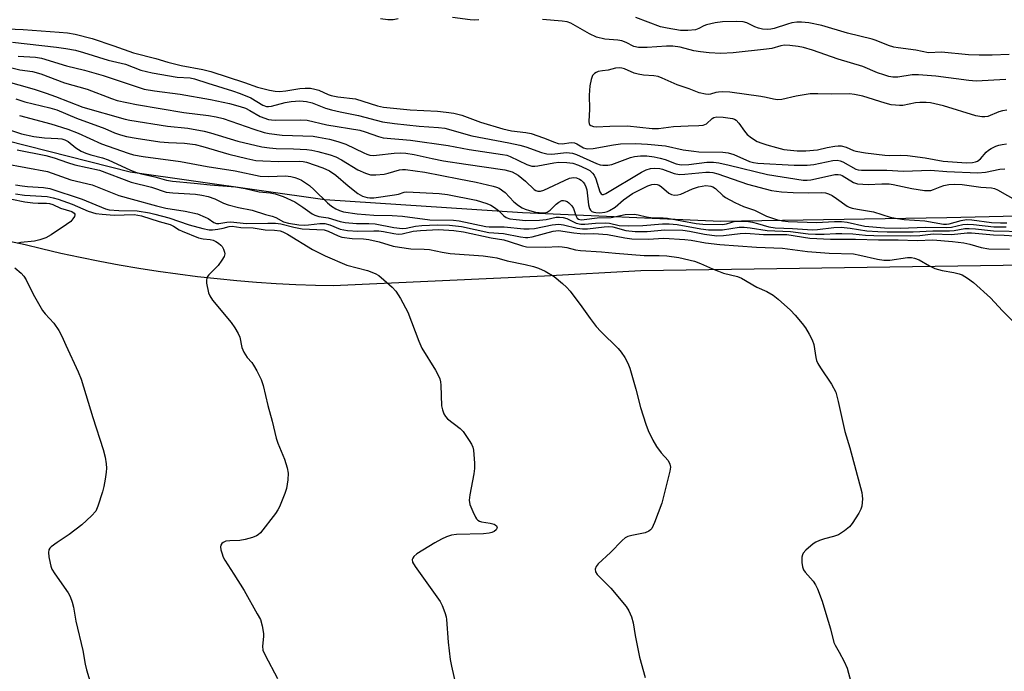
# Model space of a CAD drawing. Units: inches. Extents: x 1297760 to 1303760, y 489451 to 493451.
# Drawn here: x 1301058 to 1301322, y 490412 to 490586 of the extents above; entities that cross this region are included whole.
import ezdxf

# ---------------------------------------------------------------- set-up
doc = ezdxf.new("R2010")
doc.units = ezdxf.units.IN
doc.header["$MEASUREMENT"] = 0
for name, color, linetype in [('NTRL-Trees', 3, 'Continuous'), ('TRANS-Road', 130, 'Continuous'), ('Undefined', 1, 'Continuous')]:
    doc.layers.add(name, color=color, linetype=linetype)

msp = doc.modelspace()

# ---------------------------------------------------------------- linework, layer by layer
at = {"layer": 'NTRL-Trees'}
msp.add_lwpolyline([(1301363.31, 490534.71), (1301306.74, 490533.37), (1301246.2, 490532.41), (1301193.04, 490534.73), (1301140.1, 490538.22), (1301088.01, 490545.64), (1301038.38, 490558.23), (1300980.21, 490578.54), (1300941.44, 490598.15), (1300895.42, 490628.2), (1300849.34, 490650.06)], dxfattribs=at)
at = {"layer": 'TRANS-Road'}
msp.add_polyline3d([(1301053.94, 490527.54, 0), (1301059.88, 490526.25, 0), (1301064.28, 490525.15, 0), (1301069.45, 490523.96, 0), (1301074.63, 490522.84, 0), (1301079.83, 490521.79, 0), (1301085.05, 490520.83, 0), (1301090.27, 490519.93, 0), (1301095.51, 490519.12, 0), (1301100.76, 490518.38, 0), (1301106.01, 490517.71, 0), (1301111.28, 490517.13, 0), (1301116.55, 490516.62, 0), (1301121.82, 490516.18, 0), (1301127.1, 490515.83, 0), (1301132.38, 490515.55, 0), (1301137.67, 490515.35, 0), (1301142.37, 490515.23, 0), (1301198.95, 490517.87, 0), (1301224.78, 490519.25, 0), (1301406.75, 490521.94, 0)], dxfattribs=at)
at = {"layer": 'Undefined'}
for points, elevation in [([(1301159.73, 490586.73), (1301158.43, 490586.44), (1301157.02, 490586.47), (1301155.06, 490586.69)], 308), ([(1301181.36, 490586.47), (1301180.21, 490586.32), (1301179.04, 490586.41), (1301174.32, 490587.05)], 308), ([(1301322.55, 490570.46), (1301314.6, 490570.01), (1301312.63, 490570.17), (1301303.81, 490571.31), (1301299.14, 490571.71), (1301297.42, 490571.7), (1301293.6, 490571.09), (1301292.27, 490571.08), (1301291.19, 490571.27), (1301289.82, 490571.68), (1301288.2, 490572.25), (1301284.19, 490573.9), (1301277.61, 490575.88), (1301270.76, 490578.27), (1301268.3, 490578.99), (1301266.92, 490579.31), (1301264.65, 490579.6), (1301263.24, 490579.63), (1301262.26, 490579.46), (1301259.89, 490578.79), (1301258.44, 490578.54), (1301249.5, 490577.58), (1301246.17, 490577.4), (1301243.05, 490577.56), (1301240.73, 490577.84), (1301239, 490578.17), (1301235.28, 490579.11), (1301233.32, 490579.37), (1301231.62, 490579.41), (1301226.5, 490579.04), (1301224.19, 490579.03), (1301222.94, 490579.29), (1301220.81, 490580.36), (1301219.71, 490580.78), (1301218.58, 490580.97), (1301215.14, 490581.29), (1301212.89, 490581.8), (1301211.05, 490582.66), (1301205.98, 490585.52), (1301205, 490585.87), (1301203.68, 490586.12), (1301198.46, 490586.5)], 308), ([(1301323.4, 490577.17), (1301318.86, 490576.97), (1301315.37, 490576.93), (1301312.52, 490577.04), (1301305.31, 490577.79), (1301301.85, 490577.58), (1301298.41, 490578.28), (1301293.67, 490578.9), (1301292.5, 490579.12), (1301291.1, 490579.59), (1301287.84, 490580.91), (1301286.73, 490581.26), (1301280.16, 490582.84), (1301273.24, 490584.88), (1301269.74, 490585.63), (1301267.85, 490585.84), (1301266.52, 490585.8), (1301265.19, 490585.59), (1301264.09, 490585.3), (1301260.49, 490584.1), (1301259.56, 490583.91), (1301258.73, 490583.86), (1301257.34, 490583.95), (1301256.3, 490584.18), (1301255.3, 490584.55), (1301253.19, 490585.61), (1301252.14, 490585.91), (1301250.41, 490586), (1301246.64, 490585.92), (1301244.64, 490585.62), (1301242.39, 490585.11), (1301241.63, 490584.81), (1301240.31, 490584.1), (1301239.37, 490583.78), (1301237.4, 490583.58), (1301235.42, 490583.6), (1301231.83, 490584.16), (1301230.04, 490584.59), (1301223.45, 490587.09)], 310), ([(1301055.01, 490584.01), (1301059.29, 490583.86), (1301068.97, 490583.17), (1301071.23, 490582.91), (1301073.23, 490582.56), (1301077.78, 490581.46), (1301083.62, 490579.5), (1301088.86, 490577.63), (1301094.89, 490576.06), (1301098.12, 490575.07), (1301101.69, 490574.23), (1301107.47, 490573.14), (1301109.6, 490572.62), (1301118.64, 490569.67), (1301122.14, 490568.39), (1301125.34, 490567.6), (1301126.81, 490567.32), (1301127.96, 490567.25), (1301129.65, 490567.42), (1301133.47, 490568.06), (1301134.86, 490568.15), (1301136.28, 490568.09), (1301137.42, 490567.88), (1301138.52, 490567.56), (1301141.03, 490566.4), (1301141.85, 490566.12), (1301143.61, 490565.82), (1301148.39, 490565.28), (1301154.21, 490563.43), (1301155.86, 490563), (1301162.98, 490562.3), (1301170.35, 490561.93), (1301172.61, 490561.72), (1301174.64, 490561.42), (1301176.81, 490560.86), (1301181.87, 490558.98), (1301187.83, 490557.22), (1301190.16, 490556.71), (1301193.94, 490556.24), (1301195.37, 490555.94), (1301198.66, 490554.81), (1301201.64, 490553.64), (1301202.64, 490553.34), (1301203.67, 490553.24), (1301206.14, 490553.59), (1301207.01, 490553.52), (1301207.66, 490553.22), (1301209.42, 490552.13), (1301210.03, 490551.92), (1301210.56, 490551.84), (1301211.99, 490551.94), (1301217.48, 490552.93), (1301219.34, 490553.17), (1301223.33, 490553.26), (1301226.53, 490553.12), (1301231.38, 490552.65), (1301236.11, 490551.61), (1301238.94, 490551.22), (1301240.35, 490551.1), (1301246.73, 490550.94), (1301248.2, 490550.8), (1301249.64, 490550.37), (1301253.86, 490548.52), (1301254.98, 490548.22), (1301256.12, 490548.07), (1301265.86, 490547.47), (1301269.35, 490547.49), (1301271.08, 490547.66), (1301276.18, 490548.79), (1301277.35, 490548.88), (1301278.17, 490548.68), (1301278.9, 490548.37), (1301282.33, 490546.44), (1301282.97, 490546.22), (1301283.85, 490546.12), (1301290.67, 490546.12), (1301295.11, 490545.89), (1301302.36, 490546.12), (1301306.74, 490545.82), (1301315.08, 490545.42), (1301317.11, 490545.62), (1301320.94, 490546.4), (1301322.3, 490546.5)], 308), ([(1301056.45, 490580.49), (1301068.29, 490579.14), (1301070.8, 490578.78), (1301073.32, 490578.28), (1301075.53, 490577.68), (1301082.13, 490575.66), (1301086.77, 490574.56), (1301090.82, 490572.97), (1301093.92, 490572.21), (1301100.56, 490571.09), (1301104.02, 490570.86), (1301105.23, 490570.65), (1301108.78, 490569.47), (1301115.44, 490567.44), (1301117.46, 490566.73), (1301120.33, 490565.53), (1301123.57, 490563.59), (1301124.51, 490563.22), (1301125.01, 490563.19), (1301125.85, 490563.31), (1301129.54, 490564.29), (1301131.12, 490564.59), (1301133.4, 490564.72), (1301135.25, 490564.58), (1301136.77, 490564.18), (1301140.31, 490562.8), (1301141.92, 490562.28), (1301144.22, 490561.76), (1301149.18, 490560.84), (1301155.59, 490559.09), (1301158.81, 490558.63), (1301165.39, 490557.99), (1301170.57, 490557.6), (1301172.23, 490557.38), (1301179.55, 490555.37), (1301189.39, 490553.5), (1301192.38, 490552.85), (1301194, 490552.38), (1301198.17, 490550.92), (1301199.57, 490550.52), (1301200.91, 490550.43), (1301204.87, 490550.89), (1301206.46, 490550.73), (1301207.54, 490550.36), (1301212.9, 490547.97), (1301213.87, 490547.63), (1301214.56, 490547.49), (1301215.89, 490547.49), (1301216.96, 490547.67), (1301221.97, 490549.53), (1301223.05, 490549.83), (1301224.72, 490550.03), (1301226.41, 490549.96), (1301228.38, 490549.72), (1301229.97, 490549.37), (1301231.29, 490548.98), (1301234.26, 490547.9), (1301235.61, 490547.61), (1301237.6, 490547.67), (1301242.49, 490548.27), (1301244.22, 490548.26), (1301245.67, 490548.13), (1301248.43, 490547.54), (1301258.68, 490545.01), (1301268.27, 490543.52), (1301269.28, 490543.47), (1301270.34, 490543.58), (1301275.55, 490544.76), (1301276.72, 490544.97), (1301277.59, 490545.02), (1301278.24, 490544.91), (1301278.74, 490544.73), (1301281.76, 490542.86), (1301282.84, 490542.51), (1301285.7, 490542.35), (1301289.3, 490542.52), (1301291.28, 490542.46), (1301292.34, 490542.29), (1301297.38, 490541.22), (1301300.78, 490540.73), (1301301.62, 490540.68), (1301302.43, 490540.74), (1301303.15, 490540.94), (1301304.96, 490541.72), (1301305.89, 490542.02), (1301307.26, 490542.28), (1301308.73, 490542.39), (1301310.81, 490542.33), (1301315.84, 490541.62), (1301318.71, 490541.42), (1301319.53, 490541.23), (1301320.34, 490540.88), (1301325.69, 490537.89)], 310), ([(1301057.95, 490576.71), (1301062.61, 490576.47), (1301064.26, 490576.16), (1301070.98, 490574.09), (1301075.72, 490572.97), (1301080.79, 490571.52), (1301091.77, 490567.87), (1301094.54, 490567.4), (1301101.34, 490566.54), (1301109.47, 490565.08), (1301114.56, 490563.99), (1301117.44, 490563.2), (1301118.86, 490562.74), (1301120.06, 490562.16), (1301122.84, 490560.53), (1301125.02, 490559.75), (1301125.84, 490559.6), (1301126.97, 490559.54), (1301133.66, 490559.63), (1301135.44, 490559.51), (1301140.68, 490558.33), (1301149.53, 490556.88), (1301150.92, 490556.47), (1301154.48, 490555.16), (1301155.78, 490554.8), (1301163.04, 490554.19), (1301173.16, 490552.73), (1301178.8, 490551.73), (1301187.75, 490550.38), (1301188.86, 490550.15), (1301189.74, 490549.84), (1301194.21, 490547.66), (1301195.55, 490547.26), (1301196.36, 490547.21), (1301197.21, 490547.29), (1301201.47, 490548.11), (1301202.81, 490548.3), (1301204.92, 490548.25), (1301206.57, 490548.04), (1301208.1, 490547.53), (1301210.23, 490546.56), (1301211.13, 490546.04), (1301211.86, 490545.4), (1301212.28, 490544.84), (1301212.76, 490543.82), (1301213.81, 490540.31), (1301214.12, 490539.81), (1301214.41, 490539.65), (1301214.78, 490539.66), (1301215.42, 490539.94), (1301224.92, 490545.64), (1301226.24, 490546.27), (1301227.35, 490546.63), (1301228.45, 490546.73), (1301229.83, 490546.6), (1301230.61, 490546.39), (1301233.74, 490545.27), (1301235.1, 490545), (1301236.57, 490545.06), (1301242.17, 490545.65), (1301243.12, 490545.65), (1301244.06, 490545.51), (1301245.37, 490545.15), (1301253.32, 490542.43), (1301259.8, 490540.74), (1301262.47, 490540.38), (1301265.58, 490540.14), (1301269.73, 490540.07), (1301273.18, 490540.19), (1301274.26, 490540.08), (1301275.02, 490539.84), (1301276, 490539.34), (1301277.19, 490538.59), (1301280.07, 490536.55), (1301280.58, 490536.28), (1301281.4, 490535.99), (1301282.84, 490535.68), (1301287.11, 490534.97), (1301291.6, 490533.6), (1301293.55, 490533.18), (1301295.3, 490532.97), (1301300.8, 490532.59), (1301305.82, 490531.72), (1301306.66, 490531.71), (1301307.4, 490531.82), (1301310.59, 490532.69), (1301312.03, 490532.91), (1301313.44, 490532.81), (1301318.74, 490532.13), (1301321.08, 490532.03), (1301322.76, 490532.07)], 312), ([(1301055.54, 490573.73), (1301058.42, 490573.06), (1301061.8, 490572.56), (1301064.04, 490571.95), (1301070.37, 490569.6), (1301076.49, 490567.89), (1301083.02, 490565.33), (1301084.48, 490564.85), (1301089.71, 490563.75), (1301102.37, 490561.6), (1301109, 490560.81), (1301110.99, 490560.49), (1301112.86, 490559.96), (1301121.12, 490557.1), (1301123.84, 490556.28), (1301125.24, 490555.96), (1301128.69, 490555.51), (1301136.98, 490555.24), (1301138.44, 490555.03), (1301141.37, 490554.43), (1301143.62, 490553.86), (1301145.79, 490553.15), (1301150.57, 490550.76), (1301151.38, 490550.42), (1301152.22, 490550.21), (1301153.09, 490550.11), (1301153.93, 490550.15), (1301158.72, 490550.75), (1301160.45, 490550.78), (1301161.87, 490550.7), (1301164.04, 490550.34), (1301168.9, 490549.24), (1301171.9, 490548.69), (1301177.94, 490547.75), (1301188.36, 490546.27), (1301190.34, 490545.69), (1301191.88, 490544.86), (1301193.86, 490543.24), (1301196.18, 490541.02), (1301196.64, 490540.71), (1301197.16, 490540.52), (1301197.88, 490540.51), (1301198.79, 490540.79), (1301205.67, 490543.98), (1301206.74, 490544.21), (1301207.56, 490544.1), (1301208.35, 490543.78), (1301208.81, 490543.48), (1301209.37, 490542.92), (1301209.67, 490542.49), (1301210.03, 490541.7), (1301210.27, 490540.86), (1301210.72, 490536.91), (1301210.99, 490535.85), (1301211.27, 490535.42), (1301211.69, 490535.1), (1301212.19, 490534.88), (1301212.71, 490534.78), (1301213.83, 490534.77), (1301215.14, 490534.89), (1301215.86, 490535.08), (1301216.4, 490535.31), (1301217.9, 490536.23), (1301220.15, 490538.21), (1301222.55, 490539.88), (1301226.65, 490541.95), (1301227.71, 490542.32), (1301228.45, 490542.39), (1301229.18, 490542.31), (1301229.64, 490542.12), (1301230.32, 490541.65), (1301232.25, 490539.98), (1301232.99, 490539.61), (1301233.8, 490539.48), (1301234.64, 490539.52), (1301235.47, 490539.71), (1301238.58, 490541.18), (1301240.2, 490541.69), (1301242.14, 490542.01), (1301243.53, 490541.83), (1301244.05, 490541.65), (1301244.73, 490541.24), (1301246.77, 490539.37), (1301247.42, 490538.86), (1301249.95, 490537.53), (1301252.29, 490536.45), (1301255.19, 490535.4), (1301258.45, 490533.87), (1301261.13, 490532.96), (1301262.71, 490532.55), (1301264.27, 490532.37), (1301271.81, 490532.13), (1301276.65, 490532.42), (1301278.52, 490532.44), (1301280.02, 490532.24), (1301284.76, 490531.19), (1301290.04, 490530.71), (1301294.21, 490530.66), (1301301.05, 490530.9), (1301306.55, 490530.8), (1301307.94, 490530.93), (1301311.03, 490531.6), (1301312.38, 490531.73), (1301313.86, 490531.63), (1301319.32, 490531), (1301322.66, 490530.94)], 314), ([(1301322.76, 490562.24), (1301321.67, 490562.09), (1301320.7, 490561.8), (1301317.73, 490560.58), (1301316.94, 490560.42), (1301316.11, 490560.42), (1301314.47, 490560.7), (1301305.82, 490563.39), (1301302.36, 490564.19), (1301301.2, 490564.32), (1301299.47, 490564.31), (1301298.32, 490564.17), (1301294.93, 490563.51), (1301294.08, 490563.45), (1301292.97, 490563.53), (1301291.86, 490563.7), (1301290.19, 490564.12), (1301284.26, 490565.97), (1301282.04, 490566.42), (1301280.64, 490566.61), (1301275.76, 490566.49), (1301272.21, 490566.63), (1301270.17, 490566.57), (1301266.38, 490565.96), (1301262.5, 490565.13), (1301261.41, 490565.01), (1301260.28, 490565.14), (1301258.38, 490565.62), (1301256.91, 490565.89), (1301248.63, 490567.02), (1301246.68, 490567.11), (1301245.59, 490567.08), (1301244.82, 490566.94), (1301243.42, 490566.49), (1301242.92, 490566.44), (1301242.07, 490566.5), (1301240.39, 490566.88), (1301237.68, 490567.93), (1301234.46, 490569.02), (1301230.5, 490570.8), (1301229.41, 490571.21), (1301228.29, 490571.45), (1301225.49, 490571.61), (1301224.07, 490571.84), (1301222.97, 490572.17), (1301220.39, 490573.31), (1301219.71, 490573.5), (1301218.98, 490573.57), (1301218.02, 490573.45), (1301216.01, 490572.99), (1301214.49, 490572.8), (1301213.36, 490572.56), (1301212.8, 490572.35), (1301212.34, 490572.08), (1301211.87, 490571.48), (1301211.5, 490570.45), (1301211.13, 490568.79), (1301210.93, 490566.24), (1301211.01, 490562.52), (1301210.85, 490559.22), (1301210.96, 490558.54), (1301211.06, 490558.36), (1301211.38, 490558.09), (1301212.06, 490557.87), (1301212.83, 490557.81), (1301216.48, 490557.97), (1301221.16, 490558.01), (1301227.81, 490557.31), (1301229.47, 490557.29), (1301233.56, 490557.85), (1301237.45, 490558.08), (1301240.35, 490558.12), (1301241.43, 490558.24), (1301242.37, 490558.58), (1301243.92, 490560), (1301244.35, 490560.27), (1301245.11, 490560.42), (1301246.79, 490560.33), (1301249.33, 490559.98), (1301249.85, 490559.81), (1301250.3, 490559.54), (1301251.04, 490558.73), (1301252.54, 490556.59), (1301253.28, 490555.71), (1301254.42, 490554.79), (1301255.93, 490553.87), (1301257.18, 490553.35), (1301258.55, 490552.91), (1301261.11, 490552.19), (1301263.1, 490551.74), (1301266.63, 490551.34), (1301268.97, 490551.3), (1301272.09, 490551.62), (1301274.72, 490552.24), (1301276.73, 490552.6), (1301277.59, 490552.71), (1301278.44, 490552.71), (1301279.76, 490552.35), (1301281.74, 490551.43), (1301282.4, 490551.21), (1301284.94, 490550.77), (1301290.1, 490550.15), (1301291.45, 490550.11), (1301294.33, 490550.19), (1301296.24, 490550.11), (1301300.94, 490549.47), (1301305.75, 490548.58), (1301311.99, 490548.09), (1301313.65, 490548.19), (1301314.38, 490548.35), (1301314.96, 490548.59), (1301315.76, 490549.19), (1301317.23, 490550.95), (1301317.86, 490551.52), (1301318.58, 490551.96), (1301319.88, 490552.57), (1301320.69, 490552.86), (1301321.54, 490553.05), (1301322.69, 490553.18)], 306), ([(1301054.1, 490570.16), (1301062.24, 490567.83), (1301065.52, 490566.79), (1301067.95, 490565.91), (1301075.31, 490563.04), (1301086.68, 490559.83), (1301087.86, 490559.55), (1301097.95, 490557.91), (1301103.43, 490557.4), (1301107.8, 490556.64), (1301109.53, 490556.2), (1301116.86, 490553.97), (1301123.28, 490552.42), (1301125.33, 490552.13), (1301127.09, 490551.98), (1301131.7, 490551.89), (1301135.27, 490551.69), (1301136.66, 490551.51), (1301138.25, 490551.2), (1301141.54, 490550.3), (1301143.12, 490549.72), (1301144.64, 490548.93), (1301148.96, 490546.28), (1301151.05, 490545.33), (1301152.4, 490544.92), (1301153.78, 490544.9), (1301156.04, 490545.13), (1301157.14, 490545.37), (1301160.14, 490546.24), (1301160.9, 490546.35), (1301161.72, 490546.34), (1301166.95, 490545.63), (1301176.04, 490543.8), (1301180.64, 490542.97), (1301185.23, 490541.88), (1301186.07, 490541.64), (1301186.86, 490541.3), (1301188.42, 490540.2), (1301190.76, 490537.69), (1301192, 490536.66), (1301193.03, 490536.05), (1301193.83, 490535.67), (1301194.91, 490535.33), (1301196.57, 490534.93), (1301198.54, 490534.73), (1301199.09, 490534.77), (1301199.69, 490534.92), (1301200.49, 490535.43), (1301202.12, 490537.05), (1301202.78, 490537.61), (1301203.61, 490538), (1301204.06, 490538.05), (1301204.53, 490537.98), (1301205.03, 490537.75), (1301205.49, 490537.42), (1301206.3, 490536.6), (1301206.72, 490535.86), (1301207.38, 490533.98), (1301207.76, 490533.31), (1301208.11, 490533.02), (1301208.76, 490532.86), (1301209.59, 490532.9), (1301213.12, 490533.37), (1301216.83, 490533.49), (1301220.55, 490534.24), (1301222.99, 490534.37), (1301224.09, 490534.23), (1301226.3, 490533.69), (1301227.43, 490533.51), (1301228.55, 490533.43), (1301230.73, 490533.42), (1301231.91, 490533.31), (1301239.57, 490531.9), (1301241.36, 490531.67), (1301246.69, 490531.63), (1301247.7, 490531.78), (1301250.08, 490532.46), (1301251.52, 490532.51), (1301253.57, 490532.37), (1301254.7, 490532.21), (1301256.03, 490531.89), (1301259.06, 490530.96), (1301260.77, 490530.7), (1301265.37, 490530.52), (1301270.74, 490530.15), (1301272.12, 490530.23), (1301276.46, 490530.78), (1301278.4, 490530.85), (1301280.85, 490530.63), (1301285.32, 490529.93), (1301288.26, 490529.71), (1301290.76, 490529.63), (1301297.74, 490529.66), (1301302.97, 490529.95), (1301307.47, 490529.89), (1301308.74, 490530.02), (1301311.56, 490530.49), (1301312.7, 490530.56), (1301314.43, 490530.46), (1301319.22, 490529.92), (1301327.68, 490529.77)], 316), ([(1301057.34, 490565.25), (1301059.77, 490564.5), (1301066.51, 490562.86), (1301068.36, 490562.31), (1301073.59, 490560.11), (1301081.18, 490557.3), (1301083.77, 490556.17), (1301085.38, 490555.62), (1301087.03, 490555.18), (1301089.64, 490554.69), (1301095.94, 490553.74), (1301098.22, 490553.55), (1301102.52, 490553.37), (1301105.41, 490553), (1301107.44, 490552.5), (1301114.41, 490550.44), (1301119.2, 490549.25), (1301121.65, 490548.78), (1301123.56, 490548.62), (1301127.69, 490548.5), (1301133.32, 490548.61), (1301134.33, 490548.49), (1301135.18, 490548.28), (1301139.62, 490546.82), (1301141.42, 490545.97), (1301143.07, 490544.84), (1301146.42, 490541.95), (1301149, 490539.92), (1301150.22, 490539.21), (1301151.44, 490538.81), (1301152.19, 490538.72), (1301153.3, 490538.77), (1301158.8, 490539.53), (1301159.9, 490539.75), (1301161.41, 490540.24), (1301162.11, 490540.32), (1301170.74, 490539.93), (1301172.99, 490539.67), (1301180.67, 490538.12), (1301183.5, 490537.23), (1301184.6, 490536.78), (1301185.55, 490536.2), (1301186.62, 490535.33), (1301188.05, 490533.95), (1301188.68, 490533.49), (1301189.64, 490533.15), (1301191.35, 490532.9), (1301193.96, 490532.7), (1301197.66, 490532.73), (1301199.4, 490532.97), (1301202.12, 490533.56), (1301202.96, 490533.59), (1301204, 490533.46), (1301204.93, 490533.22), (1301207.49, 490531.97), (1301208.66, 490531.67), (1301209.79, 490531.69), (1301212.67, 490531.99), (1301215.23, 490532.06), (1301216.34, 490531.94), (1301218.97, 490531.33), (1301221.58, 490531.26), (1301225.34, 490531.33), (1301230.55, 490531.76), (1301232.35, 490531.79), (1301234.5, 490531.58), (1301240.86, 490530.41), (1301242.94, 490530.16), (1301246.67, 490530.17), (1301251.08, 490530.86), (1301252.43, 490530.9), (1301254.04, 490530.75), (1301258.58, 490529.98), (1301264.88, 490529.69), (1301269.58, 490529.11), (1301271.56, 490528.99), (1301273.85, 490528.98), (1301277.03, 490529.21), (1301278.62, 490529.23), (1301281.59, 490529.11), (1301284.98, 490528.78), (1301287.22, 490528.65), (1301296.98, 490528.55), (1301299.49, 490528.66), (1301303.1, 490529.11), (1301307.99, 490528.91), (1301312.14, 490529.34), (1301313.35, 490529.38), (1301319.26, 490528.85), (1301322.11, 490528.76), (1301327.64, 490528.38)], 318), ([(1301058.31, 490560.84), (1301066.72, 490558.56), (1301071.28, 490557.16), (1301074.09, 490556.06), (1301080.31, 490553.19), (1301087.48, 490550.73), (1301088.9, 490550.31), (1301091.49, 490549.83), (1301101.51, 490548.52), (1301108.61, 490547.13), (1301116.11, 490545.94), (1301122.8, 490544.55), (1301125.1, 490544.46), (1301129.57, 490544.61), (1301130.99, 490544.44), (1301132.06, 490544.17), (1301133.09, 490543.81), (1301133.85, 490543.45), (1301136.04, 490542.06), (1301137.31, 490540.91), (1301140.86, 490537.39), (1301141.94, 490536.53), (1301143.09, 490535.76), (1301144.07, 490535.31), (1301145.12, 490535), (1301148.8, 490534.45), (1301153.27, 490534.11), (1301158.13, 490533.97), (1301160.93, 490533.8), (1301168.25, 490532.86), (1301174.63, 490532.77), (1301176.08, 490532.56), (1301183.26, 490531.04), (1301184.16, 490530.98), (1301188.17, 490530.99), (1301193.45, 490530.41), (1301194.89, 490530.41), (1301196.33, 490530.53), (1301201.06, 490531.54), (1301202.78, 490531.7), (1301204.08, 490531.55), (1301207.73, 490530.6), (1301209.16, 490530.41), (1301210.51, 490530.47), (1301214.92, 490531), (1301216.11, 490531.07), (1301217.27, 490530.94), (1301220.73, 490530.03), (1301223.28, 490529.75), (1301226.47, 490529.71), (1301231.24, 490530.18), (1301235.98, 490530.09), (1301237.83, 490529.84), (1301241.84, 490528.98), (1301245.16, 490528.58), (1301246.89, 490528.63), (1301251.36, 490529.18), (1301252.87, 490529.28), (1301257.66, 490528.89), (1301263.9, 490528.89), (1301270.05, 490527.96), (1301275.6, 490527.64), (1301282.27, 490527.67), (1301288.44, 490527.53), (1301293.72, 490527.54), (1301298.82, 490527.36), (1301303, 490527.46), (1301308.25, 490527.03), (1301311.33, 490526.65), (1301312.9, 490526.32), (1301315.93, 490525.4), (1301317.99, 490525.08), (1301323.56, 490524.99)], 320), ([(1301056.2, 490556.81), (1301058.86, 490555.89), (1301062.16, 490555.21), (1301065.03, 490554.82), (1301068.65, 490554.66), (1301069.72, 490554.51), (1301070.5, 490554.32), (1301071.34, 490553.86), (1301073.47, 490552.1), (1301074.91, 490551.27), (1301076.16, 490550.7), (1301077.49, 490550.27), (1301080.6, 490549.47), (1301082.09, 490548.97), (1301088.09, 490546.15), (1301089.66, 490545.51), (1301091, 490545.14), (1301094.62, 490544.34), (1301097.68, 490543.52), (1301099.32, 490543.25), (1301105.15, 490542.7), (1301109.38, 490542.19), (1301116.21, 490541.68), (1301118.83, 490541.23), (1301122.51, 490540.32), (1301125.46, 490540.09), (1301126.82, 490539.82), (1301128.98, 490539.09), (1301132.13, 490537.64), (1301134.24, 490536.28), (1301136.71, 490534.47), (1301137.45, 490534.06), (1301138.49, 490533.76), (1301141.06, 490533.35), (1301144.21, 490532.39), (1301145.56, 490532.12), (1301148.62, 490531.84), (1301151.93, 490531.88), (1301153.62, 490531.81), (1301158.64, 490530.79), (1301160.91, 490530.51), (1301161.95, 490530.61), (1301164.43, 490531.14), (1301166.12, 490531.33), (1301170.26, 490531.52), (1301173.54, 490531.45), (1301176.72, 490531.03), (1301184.1, 490529.47), (1301187.98, 490529.15), (1301192.53, 490528.26), (1301193.84, 490528.09), (1301194.54, 490528.11), (1301195.67, 490528.33), (1301201.27, 490529.83), (1301202.69, 490529.97), (1301206.86, 490529.33), (1301208.54, 490529.15), (1301209.7, 490529.1), (1301212.22, 490529.2), (1301215.8, 490528.92), (1301220.51, 490527.99), (1301222.36, 490527.77), (1301226.7, 490527.67), (1301230.96, 490527.92), (1301236.59, 490527.57), (1301238.27, 490527.4), (1301242.06, 490526.65), (1301245.95, 490526.22), (1301255.75, 490525.52), (1301262.73, 490525.22), (1301269.41, 490524.39), (1301275.23, 490523.9), (1301281.74, 490523.72), (1301283.4, 490523.43), (1301288.17, 490522.28), (1301289.89, 490522.03), (1301291.49, 490522.06), (1301296.23, 490522.75), (1301297.29, 490522.73), (1301298.06, 490522.61), (1301299.28, 490522.15), (1301302.06, 490520.49), (1301303.54, 490519.81), (1301305.52, 490519.29), (1301308.62, 490518.76), (1301310.04, 490518.4), (1301310.85, 490518.1), (1301312.3, 490517.25), (1301313.89, 490516.08), (1301318.43, 490512), (1301321.62, 490508.5), (1301326.05, 490504.07)], 322), ([(1301057.76, 490551.61), (1301065.42, 490550.11), (1301067.63, 490549.47), (1301071.21, 490548.21), (1301073.14, 490547.62), (1301079.74, 490546.19), (1301088.3, 490542.93), (1301093.72, 490541.63), (1301097.61, 490540.28), (1301099.38, 490540.06), (1301105.49, 490539.71), (1301107.21, 490539.47), (1301108.85, 490539.12), (1301110.63, 490538.51), (1301112.97, 490537.36), (1301114.27, 490536.89), (1301116.97, 490536.16), (1301120.68, 490535.4), (1301124.22, 490534.31), (1301126.02, 490533.86), (1301126.97, 490533.44), (1301129.02, 490532.31), (1301130.38, 490531.92), (1301133.21, 490531.52), (1301134.67, 490531.43), (1301135.8, 490531.49), (1301138.78, 490531.84), (1301140.09, 490531.83), (1301141.49, 490531.49), (1301144.2, 490530.38), (1301146.24, 490529.96), (1301148.99, 490529.79), (1301153.24, 490529.94), (1301154.56, 490529.92), (1301155.88, 490529.75), (1301158.6, 490529.17), (1301159.74, 490529.01), (1301160.89, 490529.08), (1301163.77, 490529.83), (1301165.79, 490530.04), (1301170.55, 490530.27), (1301174.65, 490529.99), (1301177.26, 490529.66), (1301184.7, 490527.99), (1301188.11, 490527.49), (1301189.52, 490527.09), (1301193.07, 490525.89), (1301194.17, 490525.66), (1301199.22, 490525.53), (1301202.68, 490525.69), (1301203.68, 490525.65), (1301204.94, 490525.42), (1301207.25, 490524.83), (1301208.62, 490524.61), (1301214.28, 490524.28), (1301218, 490523.92), (1301225.7, 490523.32), (1301227.16, 490523.27), (1301229.71, 490523.34), (1301231.7, 490523.19), (1301234.91, 490522.74), (1301239.14, 490521.74), (1301240.79, 490521.16), (1301243.94, 490519.69), (1301245.56, 490519.06), (1301246.94, 490518.61), (1301250.69, 490517.69), (1301251.77, 490517.26), (1301255.85, 490514.84), (1301258.5, 490513.66), (1301260.19, 490512.64), (1301261.57, 490511.61), (1301264.88, 490508.62), (1301266.12, 490507.35), (1301268.02, 490505.11), (1301268.86, 490503.95), (1301269.89, 490502.26), (1301270.62, 490500.74), (1301271.1, 490499.43), (1301271.65, 490495.94), (1301271.84, 490495.15), (1301272.14, 490494.39), (1301272.88, 490493.16), (1301275.82, 490488.87), (1301276.98, 490486.69), (1301277.65, 490484.19), (1301279.41, 490476.11), (1301280.72, 490471.78), (1301283.93, 490459.82), (1301284.1, 490458.95), (1301284.16, 490458.1), (1301283.96, 490456.12), (1301283.72, 490455.31), (1301283.17, 490454.27), (1301281.39, 490451.5), (1301280.64, 490450.61), (1301279.34, 490449.55), (1301277.69, 490448.5), (1301276.39, 490448.01), (1301273.95, 490447.4), (1301272.63, 490446.98), (1301271.62, 490446.53), (1301270.91, 490446.06), (1301268.95, 490444.39), (1301268.24, 490443.56), (1301268.03, 490443.07), (1301267.94, 490442.52), (1301267.92, 490441.06), (1301268.05, 490439.91), (1301268.34, 490439.12), (1301268.82, 490438.43), (1301270.92, 490436.02), (1301271.59, 490435.03), (1301272.13, 490433.99), (1301273.35, 490430.69), (1301274.29, 490427.41), (1301275.6, 490423.3), (1301276.49, 490419.65), (1301276.81, 490418.92), (1301277.9, 490417.07), (1301279.25, 490414.55), (1301280.04, 490412.71), (1301282.61, 490403.06)], 324), ([(1301054.24, 490547.92), (1301065.84, 490545.79), (1301072.11, 490543.58), (1301077.8, 490542.19), (1301084.92, 490539.33), (1301088.54, 490538.4), (1301095.08, 490536.56), (1301097.53, 490536.01), (1301102.75, 490535.19), (1301106.04, 490534.44), (1301108.11, 490533.61), (1301108.84, 490533.21), (1301110.43, 490532.13), (1301111.12, 490531.89), (1301111.71, 490531.89), (1301113.88, 490532.27), (1301114.97, 490532.32), (1301119.07, 490531.84), (1301124.89, 490531.98), (1301126.92, 490531.95), (1301128.36, 490531.78), (1301131.8, 490530.86), (1301134.07, 490530.41), (1301139.96, 490530.13), (1301141.03, 490529.83), (1301143.66, 490528.57), (1301144.73, 490528.22), (1301147.47, 490527.82), (1301150.51, 490527.74), (1301151.96, 490527.6), (1301154.72, 490526.92), (1301158.47, 490525.83), (1301160.11, 490525.49), (1301163.19, 490525.07), (1301166.77, 490525.01), (1301168.21, 490524.9), (1301171.53, 490524.15), (1301173.68, 490523.82), (1301182.5, 490523.23), (1301185.07, 490522.88), (1301186.19, 490522.64), (1301189.01, 490521.84), (1301193.77, 490520.86), (1301196.01, 490520.32), (1301197.38, 490519.88), (1301199.12, 490519.06), (1301201.53, 490517.65), (1301203.8, 490515.8), (1301204.87, 490514.8), (1301205.81, 490513.7), (1301209, 490509.55), (1301211.24, 490506.38), (1301212.85, 490504.28), (1301214.05, 490502.97), (1301218.73, 490498.35), (1301219.48, 490497.44), (1301220.46, 490495.99), (1301221.33, 490494.48), (1301221.82, 490493.12), (1301223.44, 490487.49), (1301224.71, 490482.6), (1301226.12, 490478.11), (1301226.73, 490476.46), (1301228, 490473.87), (1301229.01, 490472.12), (1301230.21, 490470.47), (1301232.08, 490468.37), (1301232.58, 490467.41), (1301232.7, 490466.61), (1301232.55, 490465.49), (1301230.36, 490456.99), (1301228.46, 490451.74), (1301227.72, 490450.19), (1301227.37, 490449.78), (1301226.94, 490449.46), (1301225.95, 490448.97), (1301222.36, 490448.32), (1301221.31, 490448.01), (1301220.6, 490447.64), (1301219.74, 490446.92), (1301216.63, 490443.74), (1301213.33, 490440.66), (1301212.79, 490440.01), (1301212.54, 490439.31), (1301212.67, 490438.57), (1301213.09, 490437.88), (1301216.74, 490434.17), (1301220.82, 490429.28), (1301221.58, 490428.07), (1301222.25, 490426.5), (1301222.73, 490424.87), (1301223.29, 490421.5), (1301224.41, 490415.7), (1301225.9, 490410.25)], 326), ([(1301057.3, 490542.27), (1301059.05, 490541.92), (1301060.49, 490541.77), (1301064.75, 490541.54), (1301066.46, 490541.23), (1301075.14, 490538.39), (1301081.36, 490535.83), (1301082.41, 490535.51), (1301084.94, 490535.32), (1301089.83, 490535.25), (1301093.17, 490534.72), (1301094.57, 490534.4), (1301098.39, 490533.35), (1301103.78, 490531.48), (1301107.45, 490530.53), (1301109.19, 490530.21), (1301110.06, 490530.17), (1301111.47, 490530.32), (1301112.86, 490530.59), (1301114.49, 490531.07), (1301115.3, 490531.14), (1301117.6, 490530.82), (1301120.97, 490530.74), (1301124.11, 490530.15), (1301126.69, 490530.11), (1301128.13, 490529.88), (1301128.9, 490529.6), (1301130.1, 490529), (1301136.84, 490524.87), (1301140.22, 490523.19), (1301146.04, 490520.72), (1301151.53, 490519.3), (1301153.62, 490518.52), (1301154.58, 490517.9), (1301155.93, 490516.78), (1301158.14, 490514.85), (1301159.13, 490513.78), (1301160.36, 490511.77), (1301162.36, 490508.13), (1301165.29, 490500.34), (1301166.07, 490498.46), (1301169.74, 490492.54), (1301170.59, 490491.04), (1301170.93, 490490.28), (1301171.13, 490489.45), (1301171.22, 490488.59), (1301171.42, 490483.02), (1301171.64, 490481.92), (1301172.01, 490480.88), (1301172.44, 490480.18), (1301173.02, 490479.57), (1301176.34, 490476.92), (1301177.14, 490476.17), (1301178.8, 490473.76), (1301179.39, 490472.75), (1301179.74, 490471.97), (1301179.93, 490471.14), (1301180.05, 490470), (1301180.21, 490467.68), (1301180.22, 490466.24), (1301180.03, 490464.77), (1301178.94, 490459.18), (1301178.78, 490457.72), (1301178.99, 490456.62), (1301179.73, 490454.75), (1301180.46, 490453.2), (1301180.75, 490452.75), (1301181.11, 490452.38), (1301181.57, 490452.13), (1301182.11, 490451.97), (1301184.44, 490451.58), (1301185.46, 490451.31), (1301185.79, 490451.15), (1301186.08, 490450.87), (1301186.26, 490450.38), (1301186.02, 490449.84), (1301185.5, 490449.35), (1301184.89, 490449.05), (1301184.17, 490448.87), (1301182.66, 490448.76), (1301175.44, 490448.56), (1301174.05, 490448.35), (1301172.76, 490447.97), (1301171.42, 490447.34), (1301169.61, 490446.34), (1301164.81, 490443.35), (1301163.94, 490442.64), (1301163.66, 490442.25), (1301163.53, 490441.85), (1301163.63, 490441.16), (1301164.32, 490439.96), (1301171, 490430.58), (1301171.53, 490429.54), (1301172.28, 490427.63), (1301172.62, 490426.52), (1301172.74, 490425.76), (1301173.16, 490419.74), (1301173.72, 490415.07), (1301174.02, 490413.32), (1301175.53, 490406.94)], 328), ([(1301056.26, 490538.36), (1301059.78, 490537.72), (1301061.95, 490537.41), (1301063.34, 490537.31), (1301065.57, 490537.36), (1301066.4, 490537.26), (1301067.31, 490536.93), (1301069.34, 490536), (1301072.33, 490535.05), (1301073.01, 490534.63), (1301073.15, 490534.37), (1301073.16, 490534.18), (1301073.04, 490533.76), (1301072.64, 490533.09), (1301072.1, 490532.45), (1301070.94, 490531.56), (1301066.82, 490528.83), (1301065.38, 490528.04), (1301063.78, 490527.46), (1301062.34, 490527.18), (1301058.75, 490526.78), (1301057.89, 490526.58)], 332), ([(1301057.24, 490539.8), (1301059.69, 490539.43), (1301065.74, 490539.07), (1301067.34, 490538.78), (1301068.71, 490538.36), (1301072.46, 490537.02), (1301076.72, 490535.18), (1301078.83, 490534.57), (1301080.48, 490534.36), (1301083.71, 490534.14), (1301089.04, 490534.26), (1301091.01, 490533.92), (1301095.72, 490532.43), (1301098.67, 490531.63), (1301099.64, 490531.16), (1301101.12, 490530.21), (1301101.9, 490529.81), (1301106.3, 490528.06), (1301107.54, 490527.74), (1301109.43, 490527.57), (1301110.19, 490527.4), (1301110.93, 490527.06), (1301111.63, 490526.63), (1301112.25, 490526.1), (1301112.6, 490525.67), (1301113.01, 490524.96), (1301113.3, 490524.23), (1301113.35, 490523.74), (1301113.14, 490522.99), (1301112.56, 490522.01), (1301111.53, 490520.59), (1301109.08, 490518.1), (1301108.74, 490517.67), (1301108.5, 490517.21), (1301108.41, 490516.69), (1301108.46, 490515.86), (1301108.97, 490513.29), (1301109.29, 490512.5), (1301110.08, 490511.33), (1301115.06, 490505.31), (1301116.06, 490503.91), (1301116.88, 490502.43), (1301117.33, 490501.4), (1301117.93, 490498.67), (1301118.46, 490497.41), (1301119.31, 490496), (1301120.55, 490494.6), (1301121.04, 490493.93), (1301121.89, 490492.42), (1301123.05, 490490.09), (1301123.6, 490488.46), (1301124.88, 490483.11), (1301126.04, 490478.94), (1301127.1, 490474.35), (1301127.58, 490472.99), (1301129.31, 490468.7), (1301130.01, 490466.41), (1301130.31, 490464.97), (1301130.24, 490463.22), (1301129.87, 490460.89), (1301129.41, 490459.5), (1301127.96, 490455.96), (1301127.57, 490455.18), (1301126.91, 490454.2), (1301122.91, 490449.03), (1301122.27, 490448.45), (1301121.79, 490448.18), (1301120.74, 490447.78), (1301118.8, 490447.23), (1301117.39, 490446.96), (1301114.72, 490446.9), (1301113.59, 490446.73), (1301112.89, 490446.4), (1301112.51, 490446.1), (1301112.26, 490445.73), (1301112.19, 490445.26), (1301112.31, 490444.46), (1301112.55, 490443.61), (1301112.94, 490442.49), (1301113.32, 490441.69), (1301115.78, 490437.97), (1301118.52, 490433.56), (1301122.05, 490427.33), (1301122.87, 490425.75), (1301123.38, 490424.07), (1301123.72, 490422.05), (1301123.71, 490421.2), (1301123.42, 490418.68), (1301123.54, 490417.58), (1301124.11, 490416.24), (1301127.41, 490409.95)], 330), ([(1301057.06, 490520.02), (1301058.81, 490518.57), (1301059.55, 490517.74), (1301060.12, 490516.78), (1301062.05, 490512.97), (1301064.52, 490508.6), (1301065.21, 490507.68), (1301067.51, 490505.18), (1301068.84, 490503.24), (1301069.73, 490501.73), (1301070.78, 490499.25), (1301074.07, 490492.09), (1301074.86, 490490.2), (1301077.98, 490479.93), (1301080.77, 490471.3), (1301081.28, 490469.3), (1301081.58, 490467.53), (1301081.67, 490466.34), (1301081.6, 490465.25), (1301081.31, 490463.34), (1301080.94, 490461.37), (1301080.59, 490459.98), (1301079.37, 490456.13), (1301078.79, 490454.84), (1301077.64, 490453.52), (1301075.01, 490451.13), (1301071.62, 490448.53), (1301068.44, 490446.44), (1301066.85, 490445.26), (1301066.48, 490444.89), (1301066.22, 490444.48), (1301066.11, 490443.72), (1301066.22, 490442.6), (1301066.53, 490440.88), (1301066.73, 490440.03), (1301067.04, 490439.23), (1301067.81, 490437.98), (1301071.35, 490432.93), (1301071.9, 490431.93), (1301072.49, 490430.4), (1301072.85, 490429.06), (1301073.48, 490425.32), (1301075.33, 490417.52), (1301075.95, 490413.78), (1301076.28, 490412.34), (1301077.98, 490406.66)], 332)]:
    msp.add_lwpolyline(points, dxfattribs=dict(at, elevation=elevation))

doc.saveas('drawing.dxf')
